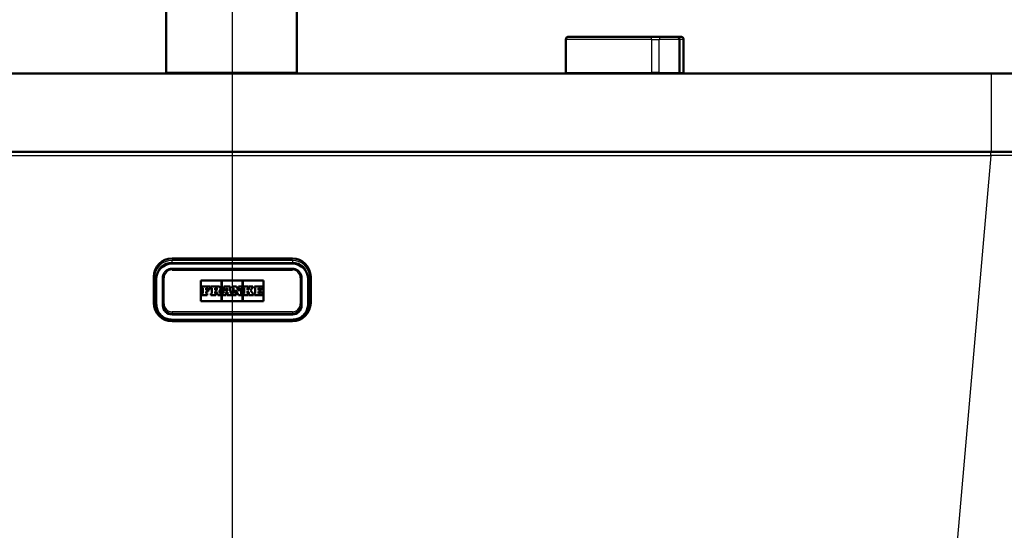
# Paper-space layout 'DF_1' of a CAD drawing. Units: millimetres. Extents: x 0 to 2100, y 0 to 4066.
# Drawn here: x 778 to 1154, y 1585 to 1780 of the extents above; entities that cross this region are included whole.
import ezdxf

# ---------------------------------------------------------------- set-up
doc = ezdxf.new("R2010")
doc.units = ezdxf.units.MM
doc.header["$LTSCALE"] = 10
for name, color, linetype, lineweight in [('Centerline(ISO)', 7, 'Continuous', 25), ('Dimensions(ISO)', 7, 'Continuous', 25), ('Hatch', 7, 'Continuous', 9), ('Visible Edges(ISO)', 7, 'Continuous', 50), ('Visible Tangent Edges(ISO)', 7, 'Continuous', 25)]:
    doc.layers.add(name, color=color, linetype=linetype, lineweight=lineweight)
doc.styles.add('Text_3.5mm', font='arial.ttf', dxfattribs={"width": 0.9})
doc.dimstyles.new('KS-STANDARD', dxfattribs={"dimscale": 10, "dimtxt": 3.5, "dimasz": 2.5, "dimexe": 3.175, "dimexo": 0, "dimgap": 0.8, "dimtad": 1, "dimdec": 1, "dimrnd": 1e-08, "dimtxsty": 'Text_3.5mm', "dimcen": 0.09, "dimdle": 10, "dimclrd": 7, "dimclre": 7, "dimclrt": 7, "dimadec": 0, "dimazin": 2, "dimtfac": 0.714286, "dimtdec": 4, "dimtmove": 0, "dimatfit": 3, "dimfxl": 1, "dimtolj": 1, "dimlwd": 25, "dimlwe": 25, "dimarcsym": 0})
pattern_1 = [(45, (0, 0), (-22.45064, 22.45064), [])]

# ---------------------------------------------------------------- blocks, each defined once
blk = doc.blocks.new('*D7')
at = {"layer": 'Defpoints', "color": 0, "linetype": 'Continuous', "transparency": 16777216}
for p in [(1300.98, 1729.41), (918.35, 1529.57), (1451.77, 1529.57)]:
    blk.add_point(p, dxfattribs=at)
at = {"layer": 'Dimensions(ISO)', "color": 7, "linetype": 'Continuous', "lineweight": 25, "transparency": 16777216}
for p, q in [((1300.98, 1729.41), (1483.52, 1729.41)), ((1451.77, 1704.41), (1451.77, 1554.57)), ((918.35, 1529.57), (1483.52, 1529.57))]:
    blk.add_line(p, q, dxfattribs=at)
at = {"layer": 'Dimensions(ISO)', "color": 7, "linetype": 'Continuous', "transparency": 16777216}
for points in [[(1447.61, 1704.41), (1455.94, 1704.41), (1451.77, 1729.41)], [(1447.61, 1554.57), (1455.94, 1554.57), (1451.77, 1529.57)]]:
    blk.add_solid(points, dxfattribs=at)
at = {"layer": 'Dimensions(ISO)', "color": 7, "linetype": 'Continuous', "lineweight": 25, "transparency": 16777216, "insert": (1425.9, 1594.47), "char_height": 35, "attachment_point": 4, "rotation": 90, "style": 'Text_3.5mm'}
blk.add_mtext('\\A1;200', dxfattribs=at)

psp = doc.layouts.new('DF_1')

# ---------------------------------------------------------------- hatches: boundary and pattern name
at = {"layer": 'Hatch'}
h = psp.add_hatch(dxfattribs=at)
h.set_pattern_fill('ANSI31', color=256, scale=254, style=0)
h.set_pattern_definition(pattern_1)
edge = h.paths.add_edge_path()
edge.add_line((804.15, 1520.75), (804.23, 1521.45))
edge.add_line((804.23, 1521.45), (805.24, 1521.45))
edge.add_line((805.24, 1521.45), (805.24, 1521.45))
edge.add_spline(control_points=[(805.24, 1521.45), (805.18, 1521.48), (805.12, 1521.53), (805.06, 1521.59), (805.04, 1521.61), (805.02, 1521.64)], knot_values=[0.513164, 0.513164, 0.513164, 0.513164, 0.531978, 0.531978, 0.540597, 0.540597, 0.540597, 0.540597], degree=3, periodic=0)
edge.add_spline(control_points=[(805.02, 1521.64), (804.16, 1522.63), (803.28, 1523.65)], knot_values=[0, 0, 0, 0.266174, 0.266174, 0.266174], weights=[1, 1.000115, 1], degree=2, periodic=0)
edge.add_spline(control_points=[(803.28, 1523.65), (803.22, 1523.73), (803.16, 1523.82), (803.08, 1524), (803.06, 1524.12), (803.05, 1524.22)], knot_values=[0.539798, 0.539798, 0.539798, 0.539798, 0.568446, 0.568446, 0.598208, 0.598208, 0.598208, 0.598208], degree=3, periodic=0)
edge.add_line((803.05, 1524.22), (802.9, 1526.32))
edge.add_spline(control_points=[(802.9, 1526.32), (802.87, 1526.68), (802.77, 1527.07), (802.47, 1527.79), (802.17, 1528.22), (801.54, 1528.84), (801.09, 1529.13), (800.32, 1529.45), (799.87, 1529.55), (799.46, 1529.57)], knot_values=[1.079157, 1.079157, 1.079157, 1.079157, 1.183409, 1.183409, 1.314044, 1.314044, 1.44771, 1.44771, 1.565026, 1.565026, 1.565026, 1.565026], degree=3, periodic=0)
edge.add_spline(control_points=[(799.46, 1529.57), (786.15, 1530.24), (718.53, 1533.73), (578.35, 1541.07)], knot_values=[50.891285, 50.891285, 50.891285, 53.181934, 56.228439, 56.228439, 56.228439], weights=[3.826789, 3.283954, 1.891959, 1.000827], degree=2, periodic=0)
edge.add_spline(control_points=[(578.35, 1541.07), (576.71, 1541.15), (575.11, 1541.5), (572.07, 1542.71), (570.66, 1543.56), (567.93, 1545.89), (566.7, 1547.43), (564.91, 1550.9), (564.36, 1552.79), (564.19, 1554.74)], knot_values=[-2.152733, -2.152733, -2.152733, -2.152733, -1.662338, -1.662338, -1.171942, -1.171942, -0.585972, -0.585972, 0, 0, 0, 0], degree=3, periodic=0)
edge.add_line((564.19, 1554.74), (549.03, 1728.04))
edge.add_ellipse((547.53, 1727.91), major_axis=(-0.13, 1.49), ratio=1, start_angle=270, end_angle=355)
edge.add_line((547.53, 1729.41), (532.41, 1729.41))
edge.add_line((532.41, 1729.41), (532.41, 1723.41))
edge.add_line((532.41, 1723.41), (539.91, 1723.41))
edge.add_ellipse((539.91, 1722.41), major_axis=(1, 0), ratio=1, start_angle=0, end_angle=90, ccw=False)
edge.add_line((540.91, 1722.41), (540.91, 1721.17))
edge.add_ellipse((539.46, 1716.91), major_axis=(4.26, -1.45), ratio=1, start_angle=23.7503, end_angle=90, ccw=False)
edge.add_line((543.94, 1717.3), (558.55, 1550.33))
edge.add_spline(control_points=[(558.55, 1550.33), (558.74, 1548.16), (559.28, 1546.04), (561.04, 1542.04), (562.23, 1540.2), (565.46, 1536.67), (567.57, 1535.11), (572.28, 1532.88), (574.83, 1532.24), (577.43, 1532.1)], knot_values=[-2.87031, -2.87031, -2.87031, -2.87031, -2.216442, -2.216442, -1.562575, -1.562575, -0.781286, -0.781286, 0, 0, 0, 0], degree=3, periodic=0)
edge.add_spline(control_points=[(577.43, 1532.1), (682.13, 1526.62), (767.45, 1522.19), (788.24, 1521.13)], knot_values=[0.001026, 0.001026, 0.001026, 1.848425, 4.384128, 4.384128, 4.384128], weights=[1.0006, 1.541083, 2.739413, 3.365959], degree=2, periodic=0)
edge.add_spline(control_points=[(788.24, 1521.13), (788.72, 1521.1), (789.22, 1521.04), (790.41, 1520.81), (791.08, 1520.6), (792.25, 1520.13), (792.87, 1519.81), (794.02, 1519.05), (794.56, 1518.61), (795.4, 1517.79), (795.79, 1517.34), (796.14, 1516.86)], knot_values=[1.550222, 1.550222, 1.550222, 1.550222, 1.689388, 1.689388, 1.881044, 1.881044, 2.070809, 2.070809, 2.260574, 2.260574, 2.424782, 2.424782, 2.424782, 2.424782], degree=3, periodic=0)
edge.add_spline(control_points=[(796.14, 1516.86), (796.49, 1516.38), (796.87, 1515.93), (797.71, 1515.11), (798.25, 1514.67), (799.41, 1513.91), (800.03, 1513.59), (801.03, 1513.19), (801.49, 1513.03), (801.96, 1512.91)], knot_values=[0.575203, 0.575203, 0.575203, 0.575203, 0.738263, 0.738263, 0.928434, 0.928434, 1.118604, 1.118604, 1.253509, 1.253509, 1.253509, 1.253509], degree=3, periodic=0)
edge.add_spline(control_points=[(801.96, 1512.91), (804.84, 1512.17), (807.46, 1511.5)], knot_values=[0, 0, 0, 0.568166, 0.568166, 0.568166], weights=[1, 1.001186, 1], degree=2, periodic=0)
edge.add_spline(control_points=[(807.46, 1511.5), (807.7, 1511.44), (807.93, 1511.36), (808.44, 1511.16), (808.76, 1511), (809.15, 1510.74), (809.24, 1510.68), (809.33, 1510.61)], knot_values=[0.884396, 0.884396, 0.884396, 0.884396, 0.952871, 0.952871, 1.049338, 1.049338, 1.080399, 1.080399, 1.080399, 1.080399], degree=3, periodic=0)
edge.add_line((809.33, 1510.61), (817.48, 1510.61))
edge.add_line((817.48, 1510.61), (816.95, 1517.72))
edge.add_spline(control_points=[(816.95, 1517.72), (816.94, 1517.82), (816.91, 1517.93), (816.82, 1518.14), (816.74, 1518.26), (816.55, 1518.44), (816.42, 1518.52), (816.25, 1518.59), (816.21, 1518.6), (816.16, 1518.61)], knot_values=[0.313114, 0.313114, 0.313114, 0.313114, 0.342554, 0.342554, 0.380085, 0.380085, 0.419203, 0.419203, 0.433439, 0.433439, 0.433439, 0.433439], degree=3, periodic=0)
edge.add_spline(control_points=[(816.16, 1518.61), (813.54, 1519.27), (810.62, 1520.01)], knot_values=[0, 0, 0, 0.598627, 0.598627, 0.598627], weights=[1, 1.003015, 1.002729], degree=2, periodic=0)
edge.add_spline(control_points=[(810.62, 1520.01), (807.57, 1520.36), (804.15, 1520.75)], knot_values=[0.720203, 0.720203, 0.720203, 1.330142, 1.330142, 1.330142], weights=[1.004252, 1.003927, 1], degree=2, periodic=0)
h = psp.add_hatch(dxfattribs=at)
h.set_pattern_fill('ANSI31', color=256, scale=254, style=0)
h.set_pattern_definition(pattern_1)
edge = h.paths.add_edge_path()
edge.add_line((913.58, 1521.45), (913.67, 1520.75))
edge.add_spline(control_points=[(913.67, 1520.75), (910.25, 1520.36), (907.2, 1520.01)], knot_values=[0, 0, 0, 0.609939, 0.609939, 0.609939], weights=[1, 1.003927, 1.004252], degree=2, periodic=0)
edge.add_spline(control_points=[(907.2, 1520.01), (904.28, 1519.27), (901.66, 1518.61)], knot_values=[0.495172, 0.495172, 0.495172, 1.0938, 1.0938, 1.0938], weights=[1.002729, 1.003015, 1], degree=2, periodic=0)
edge.add_spline(control_points=[(901.66, 1518.61), (901.61, 1518.6), (901.56, 1518.59), (901.39, 1518.52), (901.26, 1518.44), (901.08, 1518.26), (900.99, 1518.14), (900.9, 1517.93), (900.87, 1517.82), (900.87, 1517.72)], knot_values=[0.179222, 0.179222, 0.179222, 0.179222, 0.193458, 0.193458, 0.232575, 0.232575, 0.270106, 0.270106, 0.299546, 0.299546, 0.299546, 0.299546], degree=3, periodic=0)
edge.add_line((900.87, 1517.72), (900.33, 1510.61))
edge.add_line((900.33, 1510.61), (908.48, 1510.61))
edge.add_spline(control_points=[(908.48, 1510.61), (908.57, 1510.68), (908.67, 1510.74), (909.06, 1511), (909.37, 1511.16), (909.88, 1511.36), (910.11, 1511.44), (910.35, 1511.5)], knot_values=[1.949887, 1.949887, 1.949887, 1.949887, 1.980949, 1.980949, 2.077415, 2.077415, 2.14589, 2.14589, 2.14589, 2.14589], degree=3, periodic=0)
edge.add_spline(control_points=[(910.35, 1511.5), (912.97, 1512.17), (915.85, 1512.91)], knot_values=[0, 0, 0, 0.568166, 0.568166, 0.568166], weights=[1, 1.001186, 1], degree=2, periodic=0)
edge.add_spline(control_points=[(915.85, 1512.91), (916.32, 1513.03), (916.78, 1513.19), (917.78, 1513.59), (918.4, 1513.91), (919.56, 1514.67), (920.1, 1515.11), (920.94, 1515.93), (921.33, 1516.38), (921.67, 1516.86)], knot_values=[4.802709, 4.802709, 4.802709, 4.802709, 4.937614, 4.937614, 5.127785, 5.127785, 5.317955, 5.317955, 5.481015, 5.481015, 5.481015, 5.481015], degree=3, periodic=0)
edge.add_spline(control_points=[(921.67, 1516.86), (922.02, 1517.34), (922.41, 1517.79), (923.25, 1518.61), (923.79, 1519.05), (924.94, 1519.81), (925.56, 1520.13), (926.74, 1520.6), (927.41, 1520.81), (928.59, 1521.04), (929.09, 1521.1), (929.58, 1521.13)], knot_values=[3.575445, 3.575445, 3.575445, 3.575445, 3.739654, 3.739654, 3.929419, 3.929419, 4.119183, 4.119183, 4.310839, 4.310839, 4.450006, 4.450006, 4.450006, 4.450006], degree=3, periodic=0)
edge.add_spline(control_points=[(929.58, 1521.13), (939.45, 1521.63), (999.71, 1524.74), (1140.38, 1532.1)], knot_values=[52.016103, 52.016103, 52.016103, 53.351783, 56.399205, 56.399205, 56.399205], weights=[3.365959, 3.035926, 1.892167, 1.0006], degree=2, periodic=0)
edge.add_spline(control_points=[(1140.38, 1532.1), (1142.56, 1532.22), (1144.7, 1532.69), (1148.75, 1534.3), (1150.63, 1535.43), (1154.28, 1538.53), (1155.91, 1540.59), (1158.3, 1545.21), (1159.04, 1547.74), (1159.26, 1550.33)], knot_values=[-2.87031, -2.87031, -2.87031, -2.87031, -2.21645, -2.21645, -1.56259, -1.56259, -0.781296, -0.781296, 0, 0, 0, 0], degree=3, periodic=0)
edge.add_line((1159.26, 1550.33), (1173.87, 1717.3))
edge.add_ellipse((1178.35, 1716.91), major_axis=(0.39, 4.48), ratio=1, start_angle=23.7503, end_angle=90, ccw=False)
edge.add_line((1176.91, 1721.17), (1176.91, 1722.41))
edge.add_ellipse((1177.91, 1722.41), major_axis=(0, 1), ratio=1, start_angle=0, end_angle=90, ccw=False)
edge.add_line((1177.91, 1723.41), (1185.41, 1723.41))
edge.add_line((1185.41, 1723.41), (1185.41, 1729.41))
edge.add_line((1185.41, 1729.41), (1170.28, 1729.41))
edge.add_ellipse((1170.28, 1727.91), major_axis=(-1.5, 0), ratio=1, start_angle=270, end_angle=355)
edge.add_line((1168.79, 1728.04), (1153.63, 1554.74))
edge.add_spline(control_points=[(1153.63, 1554.74), (1153.48, 1553.11), (1153.08, 1551.52), (1151.76, 1548.52), (1150.86, 1547.14), (1148.45, 1544.49), (1146.86, 1543.32), (1143.33, 1541.65), (1141.42, 1541.17), (1139.47, 1541.07)], knot_values=[-2.152733, -2.152733, -2.152733, -2.152733, -1.662332, -1.662332, -1.171931, -1.171931, -0.585964, -0.585964, 0, 0, 0, 0], degree=3, periodic=0)
edge.add_spline(control_points=[(1139.47, 1541.07), (1035.46, 1535.63), (945.83, 1530.97), (921.15, 1529.71), (918.35, 1529.57)], knot_values=[0.001413, 0.001413, 0.001413, 1.839411, 4.795699, 5.338567, 5.338567, 5.338567], weights=[1.000827, 1.538459, 2.84915, 3.69814, 3.826789], degree=2, periodic=0)
edge.add_spline(control_points=[(918.35, 1529.57), (917.94, 1529.55), (917.5, 1529.45), (916.72, 1529.13), (916.27, 1528.84), (915.64, 1528.22), (915.35, 1527.79), (915.04, 1527.07), (914.94, 1526.68), (914.92, 1526.32)], knot_values=[0.545794, 0.545794, 0.545794, 0.545794, 0.66311, 0.66311, 0.796776, 0.796776, 0.927411, 0.927411, 1.031663, 1.031663, 1.031663, 1.031663], degree=3, periodic=0)
edge.add_line((914.92, 1526.32), (914.76, 1524.22))
edge.add_spline(control_points=[(914.76, 1524.22), (914.76, 1524.12), (914.73, 1524), (914.65, 1523.82), (914.6, 1523.73), (914.53, 1523.65)], knot_values=[0.006785, 0.006785, 0.006785, 0.006785, 0.036547, 0.036547, 0.065194, 0.065194, 0.065194, 0.065194], degree=3, periodic=0)
edge.add_spline(control_points=[(914.53, 1523.65), (913.65, 1522.63), (912.79, 1521.64)], knot_values=[0, 0, 0, 0.266174, 0.266174, 0.266174], weights=[1, 1.000115, 1], degree=2, periodic=0)
edge.add_spline(control_points=[(912.79, 1521.64), (912.77, 1521.61), (912.75, 1521.59), (912.69, 1521.53), (912.63, 1521.48), (912.58, 1521.45)], knot_values=[0.06522, 0.06522, 0.06522, 0.06522, 0.073839, 0.073839, 0.092654, 0.092654, 0.092654, 0.092654], degree=3, periodic=0)
edge.add_line((912.58, 1521.45), (912.58, 1521.45))
edge.add_line((912.58, 1521.45), (913.58, 1521.45))

# ---------------------------------------------------------------- linework, layer by layer
at = {"layer": 'Centerline(ISO)', "linetype": 'Continuous'}
psp.add_line((858.91, 2041.56), (858.91, 820.9), dxfattribs=at)
at = {"layer": 'Visible Edges(ISO)'}
for p, q in [((833.63, 1759.91), (833.63, 1844.91)), ((883.63, 1759.91), (883.63, 1844.91)), ((986.41, 1759.71), (986.41, 1772.41)), ((987.41, 1773.41), (1018.73, 1773.41)), ((1022.69, 1773.41), (1018.73, 1773.41)), ((1022.69, 1773.41), (1028.82, 1773.41)), ((1028.82, 1773.41), (1030.41, 1773.41)), ((1029.82, 1772.41), (1029.82, 1759.71)), ((1031.41, 1759.71), (1031.41, 1772.41)), ((568.91, 1759.41), (1148.91, 1759.41)), ((1148.91, 1759.41), (1168.91, 1759.41)), ((1148.91, 1729.41), (568.91, 1729.41)), ((1168.91, 1729.41), (1148.91, 1729.41)), ((835.91, 1688.68), (881.91, 1688.68)), ((881.91, 1686.73), (835.91, 1686.73)), ((881.91, 1684.76), (835.91, 1684.76)), ((828.91, 1671.75), (828.91, 1681.71)), ((829.91, 1671.29), (829.91, 1681.25)), ((832.41, 1681.27), (832.41, 1671.31)), ((846.96, 1680.26), (854.85, 1680.26)), ((846.96, 1680.26), (854.85, 1680.26)), ((846.96, 1672.41), (846.96, 1680.26)), ((854.85, 1680.26), (854.85, 1672.41)), ((854.91, 1680.26), (862.91, 1680.26)), ((854.91, 1680.26), (862.91, 1680.26)), ((854.91, 1672.41), (854.91, 1680.26)), ((862.91, 1680.26), (862.91, 1672.41)), ((862.96, 1672.41), (862.96, 1680.26)), ((862.96, 1680.26), (870.85, 1680.26)), ((862.96, 1680.26), (870.85, 1680.26)), ((870.85, 1680.26), (870.85, 1672.41)), ((885.41, 1671.31), (885.41, 1681.27)), ((887.91, 1681.25), (887.91, 1671.29)), ((888.91, 1681.71), (888.91, 1671.75)), ((850.48, 1678.01), (847.33, 1678.01)), ((847.33, 1678.01), (847.33, 1677.33)), ((847.33, 1677.33), (847.64, 1677.33)), ((847.33, 1677.33), (847.33, 1677.33)), ((847.33, 1677.33), (847.64, 1677.33)), ((847.64, 1675.39), (847.33, 1675.39)), ((847.33, 1675.39), (847.33, 1674.66)), ((847.33, 1674.66), (849.32, 1674.66)), ((847.33, 1674.66), (847.33, 1674.66)), ((847.33, 1674.66), (849.32, 1674.66)), ((847.64, 1677.33), (847.64, 1675.39)), ((849.02, 1677.33), (849.75, 1677.33)), ((849.02, 1676.65), (849.02, 1677.33)), ((849.02, 1677.33), (849.75, 1677.33)), ((849.68, 1676.65), (849.02, 1676.65)), ((849.02, 1676.07), (849.68, 1676.07)), ((849.02, 1675.39), (849.02, 1676.07)), ((849.02, 1676.07), (849.68, 1676.07)), ((849.32, 1675.39), (849.02, 1675.39)), ((849.32, 1674.66), (849.32, 1675.39)), ((849.32, 1674.66), (849.32, 1674.66)), ((849.68, 1676.07), (849.68, 1676.65)), ((849.68, 1676.07), (849.68, 1676.07)), ((849.75, 1677.33), (849.75, 1676.99)), ((849.75, 1676.99), (850.48, 1676.99)), ((849.75, 1676.99), (849.75, 1676.99)), ((849.75, 1676.99), (850.48, 1676.99)), ((850.48, 1676.99), (850.48, 1678.01)), ((850.48, 1676.99), (850.48, 1676.99)), ((853.51, 1678.01), (850.75, 1678.01)), ((850.75, 1678.01), (850.75, 1677.33)), ((850.75, 1677.33), (851.11, 1677.33)), ((850.75, 1677.33), (850.75, 1677.33)), ((850.75, 1677.33), (851.11, 1677.33)), ((851.11, 1675.39), (850.75, 1675.39)), ((850.75, 1675.39), (850.75, 1674.66)), ((850.75, 1674.66), (852.68, 1674.66)), ((850.75, 1674.66), (850.75, 1674.66)), ((850.75, 1674.66), (852.68, 1674.66)), ((851.11, 1677.33), (851.11, 1675.39)), ((852.38, 1676.61), (852.38, 1677.37)), ((852.38, 1677.37), (852.76, 1677.37)), ((852.38, 1677.37), (852.76, 1677.37)), ((852.76, 1676.61), (852.38, 1676.61)), ((852.38, 1676.08), (852.82, 1676.08)), ((852.38, 1675.39), (852.38, 1676.08)), ((852.38, 1676.08), (852.82, 1676.08)), ((852.68, 1675.39), (852.38, 1675.39)), ((852.68, 1674.66), (852.68, 1675.39)), ((852.68, 1674.66), (852.68, 1674.66)), ((852.82, 1676.08), (853.46, 1674.66)), ((852.82, 1676.08), (852.82, 1676.08)), ((852.82, 1676.08), (853.46, 1674.66)), ((853.46, 1674.66), (854.64, 1674.66)), ((853.46, 1674.66), (853.46, 1674.66)), ((853.46, 1674.66), (854.64, 1674.66)), ((854.33, 1675.39), (853.91, 1676.28)), ((854.64, 1675.39), (854.33, 1675.39)), ((854.43, 1677.1), (854.43, 1677.1)), ((854.64, 1674.66), (854.64, 1675.39)), ((854.64, 1674.66), (854.64, 1674.66)), ((855.12, 1675.39), (855.12, 1674.66)), ((855.35, 1675.39), (855.12, 1675.39)), ((855.12, 1674.66), (856.58, 1674.66)), ((855.12, 1674.66), (855.12, 1674.66)), ((855.12, 1674.66), (856.58, 1674.66)), ((855.96, 1677.33), (855.35, 1675.39)), ((858.16, 1678.01), (855.69, 1678.01)), ((855.69, 1678.01), (855.69, 1677.33)), ((855.69, 1677.33), (855.96, 1677.33)), ((855.69, 1677.33), (855.69, 1677.33)), ((855.69, 1677.33), (855.96, 1677.33)), ((856.27, 1675.39), (856.36, 1675.72)), ((856.27, 1675.39), (856.36, 1675.72)), ((856.58, 1675.39), (856.27, 1675.39)), ((856.36, 1675.72), (857.2, 1675.72)), ((856.36, 1675.72), (856.36, 1675.72)), ((856.36, 1675.72), (857.2, 1675.72)), ((856.51, 1676.26), (856.79, 1677.33)), ((856.51, 1676.26), (856.79, 1677.33)), ((857.07, 1676.26), (856.51, 1676.26)), ((856.58, 1674.66), (856.58, 1675.39)), ((856.58, 1674.66), (856.58, 1674.66)), ((856.79, 1677.33), (856.81, 1677.33)), ((856.79, 1677.33), (856.81, 1677.33)), ((856.79, 1677.33), (856.79, 1677.33)), ((856.81, 1677.33), (857.07, 1676.26)), ((856.81, 1677.33), (857.07, 1676.26)), ((856.81, 1677.33), (856.81, 1677.33)), ((857.28, 1675.39), (856.95, 1675.39)), ((856.95, 1675.39), (856.95, 1674.66)), ((856.95, 1674.66), (858.78, 1674.66)), ((856.95, 1674.66), (856.95, 1674.66)), ((856.95, 1674.66), (858.78, 1674.66)), ((857.2, 1675.72), (857.28, 1675.39)), ((857.2, 1675.72), (857.2, 1675.72)), ((857.2, 1675.72), (857.28, 1675.39)), ((857.88, 1677.33), (858.16, 1677.33)), ((858.48, 1675.39), (857.88, 1677.33)), ((857.88, 1677.33), (858.16, 1677.33)), ((858.16, 1677.33), (858.16, 1678.01)), ((858.16, 1677.33), (858.16, 1677.33)), ((858.78, 1675.39), (858.48, 1675.39)), ((858.78, 1674.66), (858.78, 1675.39)), ((858.78, 1674.66), (858.78, 1674.66)), ((860.57, 1678.01), (859.04, 1678.01)), ((859.04, 1678.01), (859.04, 1677.33)), ((859.04, 1677.33), (859.36, 1677.33)), ((859.04, 1677.33), (859.04, 1677.33)), ((859.04, 1677.33), (859.36, 1677.33)), ((859.36, 1675.39), (859.04, 1675.39)), ((859.04, 1675.39), (859.04, 1674.66)), ((859.04, 1674.66), (860.4, 1674.66)), ((859.04, 1674.66), (859.04, 1674.66)), ((859.04, 1674.66), (860.4, 1674.66)), ((859.36, 1677.33), (859.36, 1675.39)), ((860.13, 1676.67), (861.33, 1674.66)), ((860.13, 1675.39), (860.13, 1676.67)), ((860.13, 1676.67), (861.33, 1674.66)), ((860.4, 1675.39), (860.13, 1675.39)), ((860.4, 1674.66), (860.4, 1675.39)), ((860.4, 1674.66), (860.4, 1674.66)), ((861.63, 1676.24), (860.57, 1678.01)), ((861.33, 1674.66), (862.32, 1674.66)), ((861.33, 1674.66), (861.33, 1674.66)), ((861.33, 1674.66), (862.32, 1674.66)), ((862.7, 1678.01), (861.35, 1678.01)), ((861.35, 1678.01), (861.35, 1677.33)), ((861.35, 1677.33), (861.63, 1677.33)), ((861.35, 1677.33), (861.35, 1677.33)), ((861.35, 1677.33), (861.63, 1677.33)), ((861.63, 1677.33), (861.63, 1676.24)), ((862.32, 1677.33), (862.7, 1677.33)), ((862.32, 1674.66), (862.32, 1677.33)), ((862.32, 1677.33), (862.7, 1677.33)), ((862.32, 1674.66), (862.32, 1674.66)), ((862.7, 1677.33), (862.7, 1678.01)), ((862.7, 1677.33), (862.7, 1677.33)), ((863.17, 1678.01), (863.17, 1677.33)), ((865.03, 1678.01), (863.17, 1678.01)), ((863.17, 1677.33), (863.52, 1677.33)), ((863.17, 1677.33), (863.17, 1677.33)), ((863.17, 1677.33), (863.52, 1677.33)), ((863.17, 1675.39), (863.17, 1674.66)), ((863.52, 1675.39), (863.17, 1675.39)), ((863.17, 1674.66), (865.03, 1674.66)), ((863.17, 1674.66), (863.17, 1674.66)), ((863.17, 1674.66), (865.03, 1674.66)), ((863.52, 1677.33), (863.52, 1675.39)), ((864.77, 1676.63), (864.77, 1677.33)), ((864.77, 1677.33), (865.03, 1677.33)), ((864.77, 1677.33), (865.03, 1677.33)), ((864.79, 1676.63), (864.77, 1676.63)), ((864.77, 1676.17), (864.8, 1676.17)), ((864.77, 1676.17), (864.8, 1676.17)), ((864.77, 1675.39), (864.77, 1676.17)), ((865.03, 1675.39), (864.77, 1675.39)), ((865.5, 1677.33), (864.79, 1676.63)), ((864.8, 1676.17), (865.5, 1675.39)), ((864.8, 1676.17), (864.8, 1676.17)), ((864.8, 1676.17), (865.5, 1675.39)), ((865.03, 1677.33), (865.03, 1678.01)), ((865.03, 1677.33), (865.03, 1677.33)), ((865.03, 1674.66), (865.03, 1675.39)), ((865.03, 1674.66), (865.03, 1674.66)), ((865.29, 1678.01), (865.29, 1677.33)), ((866.86, 1678.01), (865.29, 1678.01)), ((865.29, 1677.33), (865.5, 1677.33)), ((865.29, 1677.33), (865.29, 1677.33)), ((865.29, 1677.33), (865.5, 1677.33)), ((865.29, 1675.39), (865.29, 1674.66)), ((865.5, 1675.39), (865.29, 1675.39)), ((865.29, 1674.66), (867.08, 1674.66)), ((865.29, 1674.66), (865.29, 1674.66)), ((865.29, 1674.66), (867.08, 1674.66)), ((865.86, 1676.59), (866.58, 1677.33)), ((865.86, 1676.59), (866.58, 1677.33)), ((866.86, 1675.39), (865.86, 1676.59)), ((866.58, 1677.33), (866.86, 1677.33)), ((866.58, 1677.33), (866.58, 1677.33)), ((866.58, 1677.33), (866.86, 1677.33)), ((866.86, 1677.33), (866.86, 1678.01)), ((866.86, 1677.33), (866.86, 1677.33)), ((867.08, 1675.39), (866.86, 1675.39)), ((867.08, 1674.66), (867.08, 1675.39)), ((867.08, 1674.66), (867.08, 1674.66)), ((867.38, 1678.01), (867.38, 1677.33)), ((870.48, 1678.01), (867.38, 1678.01)), ((867.38, 1677.33), (867.7, 1677.33)), ((867.38, 1677.33), (867.38, 1677.33)), ((867.38, 1677.33), (867.7, 1677.33)), ((867.38, 1675.39), (867.38, 1674.66)), ((867.7, 1675.39), (867.38, 1675.39)), ((867.38, 1674.66), (870.48, 1674.66)), ((867.38, 1674.66), (867.38, 1674.66)), ((867.38, 1674.66), (870.48, 1674.66)), ((867.7, 1677.33), (867.7, 1675.39)), ((869.02, 1676.65), (869.02, 1677.33)), ((869.02, 1677.33), (869.75, 1677.33)), ((869.02, 1677.33), (869.75, 1677.33)), ((869.69, 1676.65), (869.02, 1676.65)), ((869.02, 1676.07), (869.69, 1676.07)), ((869.02, 1676.07), (869.69, 1676.07)), ((869.02, 1675.39), (869.02, 1676.07)), ((869.75, 1675.39), (869.02, 1675.39)), ((869.69, 1676.07), (869.69, 1676.65)), ((869.69, 1676.07), (869.69, 1676.07)), ((869.75, 1677.33), (869.75, 1676.99)), ((869.75, 1676.99), (870.48, 1676.99)), ((869.75, 1676.99), (869.75, 1676.99)), ((869.75, 1676.99), (870.48, 1676.99)), ((869.75, 1675.73), (869.75, 1675.39)), ((870.48, 1675.73), (869.75, 1675.73)), ((870.48, 1676.99), (870.48, 1678.01)), ((870.48, 1676.99), (870.48, 1676.99)), ((870.48, 1674.66), (870.48, 1675.73)), ((870.48, 1674.66), (870.48, 1674.66)), ((832.41, 1671.31), (832.41, 1670.79)), ((854.85, 1672.41), (846.96, 1672.41)), ((862.91, 1672.41), (854.91, 1672.41)), ((870.85, 1672.41), (862.96, 1672.41)), ((885.41, 1671.31), (885.41, 1670.79)), ((881.91, 1667.3), (835.91, 1667.3)), ((881.91, 1665.32), (835.91, 1665.32)), ((881.91, 1664.77), (835.91, 1664.77))]:
    psp.add_line(p, q, dxfattribs=at)
for centre, radius, start, end in [((987.41, 1772.41), 1, 90, 180), ((1028.82, 1772.41), 1, 0, 90), ((1030.41, 1772.41), 1, 0, 90), ((834.13, 1759.91), 0.5, 180, 270), ((883.13, 1759.91), 0.5, 270, 0), ((986.71, 1759.71), 0.3, 180, 270), ((1029.52, 1759.71), 0.3, 270, 0), ((1031.11, 1759.71), 0.3, 270, 0)]:
    psp.add_arc(centre, radius, start, end, dxfattribs=at)
for centre, major_axis, start_param, end_param in [((835.91, 1681.71), (-7, 0), 4.712389, 6.283185), ((835.91, 1680.75), (-6, 0), 4.712389, 6.283185), ((881.91, 1681.71), (7, 0), 0, 1.570796), ((881.91, 1680.75), (6, 0), 0, 1.570796), ((852.76, 1676.99), (0.384, 0), 4.712389, 7.853982), ((852.76, 1676.99), (0.384, 0), 0.00114, 1.570796), ((853.51, 1677.1), (0.915, 0), 5.16581, 7.853982), ((853.51, 1677.1), (0.915, 0), 5.166211, 6.283185), ((835.91, 1671.75), (-7, 0), 0, 1.570796), ((835.91, 1670.79), (-3.5, 0), 0, 1.570796), ((881.91, 1671.75), (7, 0), 4.712389, 6.283185), ((881.91, 1670.79), (3.5, 0), 4.712389, 6.283185)]:
    psp.add_ellipse(centre, major_axis=major_axis, ratio=0.996195, start_param=start_param, end_param=end_param, dxfattribs=at)
for points, knots in [([(835.91, 1684.76), (835.54, 1684.76), (835.17, 1684.7), (834.48, 1684.48), (834.15, 1684.31), (833.55, 1683.88), (833.29, 1683.62), (832.86, 1683.03), (832.69, 1682.7), (832.46, 1682), (832.41, 1681.64), (832.41, 1681.27)], [1.570796, 1.570796, 1.570796, 1.570796, 1.884956, 1.884956, 2.199115, 2.199115, 2.513274, 2.513274, 2.827433, 2.827433, 3.141593, 3.141593, 3.141593, 3.141593]), ([(885.41, 1681.27), (885.41, 1681.64), (885.35, 1682), (885.12, 1682.7), (884.95, 1683.03), (884.52, 1683.62), (884.26, 1683.88), (883.67, 1684.31), (883.34, 1684.48), (882.64, 1684.7), (882.27, 1684.76), (881.91, 1684.76)], [6.283185, 6.283185, 6.283185, 6.283185, 6.597345, 6.597345, 6.911504, 6.911504, 7.225663, 7.225663, 7.539822, 7.539822, 7.853982, 7.853982, 7.853982, 7.853982]), ([(835.91, 1665.32), (835.28, 1665.32), (834.65, 1665.42), (833.45, 1665.8), (832.89, 1666.09), (831.87, 1666.83), (831.42, 1667.28), (830.68, 1668.29), (830.39, 1668.85), (830.01, 1670.04), (829.91, 1670.67), (829.91, 1671.29)], [1.570796, 1.570796, 1.570796, 1.570796, 1.884956, 1.884956, 2.199115, 2.199115, 2.513274, 2.513274, 2.827433, 2.827433, 3.141593, 3.141593, 3.141593, 3.141593]), ([(887.91, 1671.29), (887.91, 1670.67), (887.81, 1670.04), (887.42, 1668.85), (887.13, 1668.29), (886.39, 1667.28), (885.94, 1666.83), (884.93, 1666.09), (884.36, 1665.8), (883.16, 1665.42), (882.54, 1665.32), (881.91, 1665.32)], [6.283185, 6.283185, 6.283185, 6.283185, 6.597345, 6.597345, 6.911504, 6.911504, 7.225663, 7.225663, 7.539822, 7.539822, 7.853982, 7.853982, 7.853982, 7.853982])]:
    psp.add_open_spline(points, degree=3, knots=knots, dxfattribs=at)
at = {"layer": 'Visible Tangent Edges(ISO)'}
for p, q in [((1019.19, 1772.41), (986.41, 1772.41)), ((1019.19, 1772.41), (1019.19, 1759.71)), ((1019.19, 1772.41), (1022.15, 1772.41)), ((1022.15, 1759.71), (1022.15, 1772.41)), ((1029.82, 1772.41), (1022.15, 1772.41)), ((1031.41, 1772.41), (1029.82, 1772.41)), ((833.63, 1759.91), (883.63, 1759.91)), ((986.41, 1759.71), (1019.19, 1759.71)), ((1022.15, 1759.71), (1019.19, 1759.71)), ((1022.15, 1759.71), (1029.82, 1759.71)), ((1029.82, 1759.71), (1031.41, 1759.71)), ((1148.91, 1759.41), (1148.91, 1729.41)), ((568.95, 1728.04), (1148.86, 1728.04)), ((1148.86, 1728.04), (1133.74, 1555.15)), ((1148.86, 1728.04), (1148.86, 1729.41)), ((835.91, 1688.68), (835.91, 1688.29)), ((881.91, 1687.99), (835.91, 1687.99)), ((835.91, 1687.23), (835.91, 1687.99)), ((835.91, 1687.23), (881.91, 1687.23)), ((835.91, 1687.23), (835.91, 1686.73)), ((881.91, 1688.68), (881.91, 1688.29)), ((881.91, 1687.99), (881.91, 1687.23)), ((881.91, 1687.23), (881.91, 1686.73)), ((835.91, 1684.3), (835.91, 1684.76)), ((835.91, 1684.3), (881.91, 1684.3)), ((881.91, 1684.3), (881.91, 1684.76)), ((829.21, 1681.32), (829.21, 1671.35)), ((832.91, 1671.35), (832.91, 1681.32)), ((884.91, 1681.32), (884.91, 1671.35)), ((888.61, 1671.35), (888.61, 1681.32)), ((852.76, 1677.37), (852.76, 1677.37)), ((881.91, 1668.36), (835.91, 1668.36)), ((835.91, 1668.36), (835.91, 1667.82)), ((835.91, 1667.82), (881.91, 1667.82)), ((835.91, 1667.82), (835.91, 1667.3)), ((881.91, 1668.36), (881.91, 1667.82)), ((881.91, 1667.82), (881.91, 1667.3)), ((835.91, 1664.77), (835.91, 1665.32)), ((881.91, 1664.77), (881.91, 1665.32))]:
    psp.add_line(p, q, dxfattribs=at)
for centre, major_axis, ratio, start_param, end_param in [((1018.73, 1772.41), (0, 1), 0.456924, 4.712389, 6.283185), ((1022.69, 1772.41), (0, 1), 0.532291, 0, 1.570796), ((1019.05, 1759.71), (0, -0.3), 0.456924, 0, 1.570796), ((1022.31, 1759.71), (0, -0.3), 0.532291, 4.712389, 6.283185), ((1148.7, 1727.91), (20.09, 0.13), 0.006455, 6.282578, 7.845778), ((835.91, 1681.32), (-6.7, 0), 0.996195, 4.712389, 6.283185), ((835.91, 1681.25), (-6, 0), 0.996195, 4.712389, 6.283185), ((881.91, 1681.32), (6.7, 0), 0.996195, 0, 1.570796), ((881.91, 1681.25), (6, 0), 0.996195, 0, 1.570796), ((835.91, 1681.32), (-3, 0), 0.996195, 4.712389, 6.283185), ((881.91, 1681.32), (3, 0), 0.996195, 0, 1.570796), ((829.21, 1681.25), (0.7, 0), 0.087156, 0, 1.570796), ((832.91, 1681.27), (-0.5, 0), 0.087156, 4.712389, 6.283185), ((884.91, 1681.27), (0.5, 0), 0.087156, 0, 1.570796), ((888.61, 1681.25), (-0.7, 0), 0.087156, 4.712389, 6.283185), ((835.91, 1671.35), (-6.7, 0), 0.996195, 0, 0.847583), ((829.21, 1671.29), (0.7, 0), 0.087156, 0, 1.570796), ((832.91, 1671.31), (-0.5, 0), 0.087156, 4.712389, 6.283185), ((835.91, 1671.31), (-3.5, 0), 0.996195, 0, 1.570796), ((835.91, 1671.35), (-3, 0), 0.996195, 0, 1.570796), ((881.91, 1671.35), (3, 0), 0.996195, 4.712389, 6.283185), ((881.91, 1671.31), (3.5, 0), 0.996195, 4.712389, 6.283185), ((884.91, 1671.31), (0.5, 0), 0.087156, 0, 1.570796), ((881.91, 1671.35), (6.7, 0), 0.996195, 5.435603, 6.283185), ((888.61, 1671.29), (-0.7, 0), 0.087156, 4.712389, 6.283185)]:
    psp.add_ellipse(centre, major_axis=major_axis, ratio=ratio, start_param=start_param, end_param=end_param, dxfattribs=at)

# ---------------------------------------------------------------- dimensions: what is measured, and where the dimension line sits
at = {"layer": 'Dimensions(ISO)', "color": 7, "linetype": 'Continuous', "lineweight": 25}
dim = psp.add_linear_dim(base=(1451.77, 1529.57), p1=(1300.98, 1729.41), p2=(918.35, 1529.57), angle=270, dimstyle='KS-STANDARD', override={"dimgap": 0.8, "dimdec": 0, "dimtol": 0, "dimlim": 0, "dimtp": 0, "dimtm": 0, "dimtdec": 0, "dimtofl": 0, "dimatfit": 1}, dxfattribs=at)
dim.commit()
dim.dimension.update_dxf_attribs({"geometry": '*D7', "text_midpoint": (1451.77, 1629.49), "dimtype": 160})

doc.saveas('drawing.dxf')
